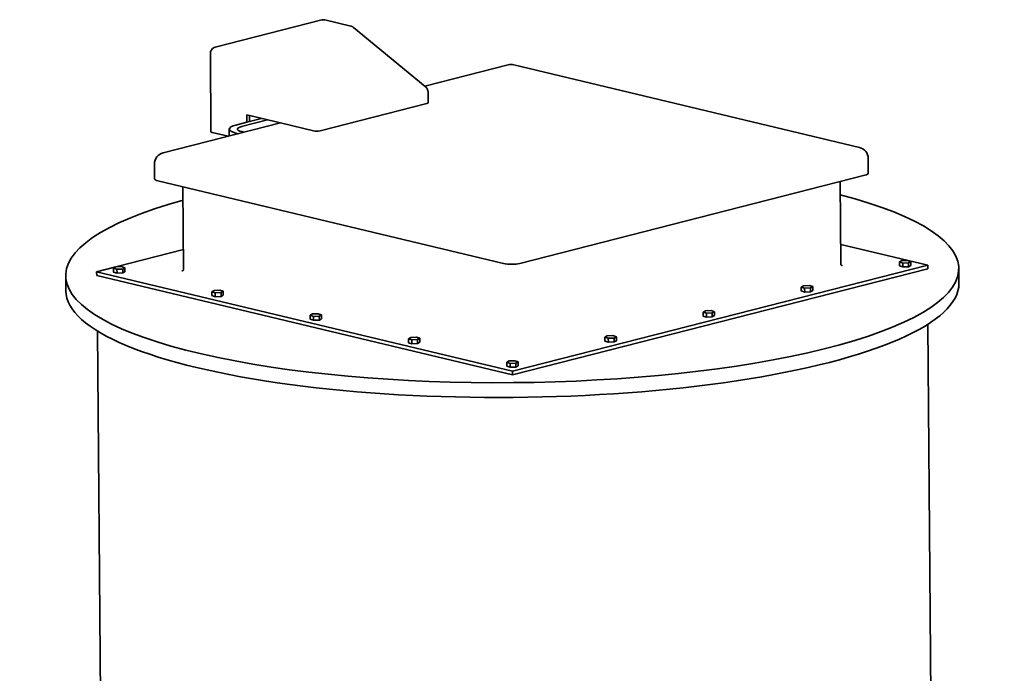
# Model space of a CAD drawing. Units: millimetres. Extents: x 0 to 420, y 0 to 297.
# Drawn here: x 177 to 190, y 60 to 69 of the extents above; entities that cross this region are included whole.
import ezdxf

# ---------------------------------------------------------------- set-up
doc = ezdxf.new("R2010")
doc.units = ezdxf.units.MM
doc.header["$LTSCALE"] = 20
doc.layers.add('Visible Edges(kwh)', color=7, linetype='Continuous', lineweight=35)

msp = doc.modelspace()

# ---------------------------------------------------------------- linework, layer by layer
at = {"layer": 'Visible Edges(kwh)'}
for p, q in [((179.297, 68.43), (180.696, 68.788)), ((181.074, 68.707), (180.735, 68.788)), ((182.048, 67.917), (181.109, 68.689)), ((179.242, 67.322), (179.234, 68.34)), ((182.044, 67.921), (183.137, 68.2)), ((183.209, 68.2), (187.738, 67.117)), ((182.089, 67.702), (182.088, 67.832)), ((182.071, 67.691), (180.672, 67.334)), ((179.644, 67.392), (179.981, 67.478)), ((179.71, 67.543), (179.711, 67.446)), ((180.17, 67.433), (179.71, 67.543)), ((179.745, 67.534), (179.746, 67.455)), ((179.746, 67.455), (179.906, 67.496)), ((178.615, 67.045), (180.151, 67.437)), ((179.482, 67.266), (179.482, 67.357)), ((179.569, 67.41), (179.711, 67.446)), ((179.711, 67.446), (179.746, 67.455)), ((180.587, 67.333), (180.17, 67.433)), ((179.467, 67.263), (179.26, 67.312)), ((179.603, 67.297), (179.57, 67.305)), ((179.677, 67.316), (179.645, 67.324)), ((187.854, 66.779), (187.853, 66.973)), ((178.504, 66.705), (178.502, 66.898)), ((183.288, 65.597), (187.81, 66.752)), ((178.548, 66.679), (183.076, 65.596)), ((178.884, 65.516), (178.875, 66.6)), ((187.494, 65.584), (187.485, 66.669)), ((188.633, 65.574), (187.492, 65.847)), ((178.882, 65.778), (177.998, 65.552)), ((177.995, 65.551), (177.744, 65.487)), ((177.966, 65.535), (177.996, 65.552)), ((178.011, 65.52), (177.966, 65.535)), ((177.967, 65.483), (177.966, 65.535)), ((177.996, 65.552), (178.071, 65.555)), ((178.071, 65.555), (178.115, 65.54)), ((178.115, 65.54), (178.086, 65.523)), ((178.116, 65.489), (178.115, 65.54)), ((183.193, 64.184), (188.633, 65.574)), ((188.262, 65.616), (188.291, 65.634)), ((188.306, 65.602), (188.262, 65.616)), ((188.262, 65.565), (188.262, 65.616)), ((188.307, 65.551), (188.262, 65.565)), ((188.291, 65.634), (188.366, 65.636)), ((188.381, 65.605), (188.306, 65.602)), ((188.307, 65.551), (188.306, 65.602)), ((188.381, 65.553), (188.307, 65.551)), ((188.366, 65.636), (188.411, 65.622)), ((188.411, 65.622), (188.381, 65.605)), ((188.381, 65.553), (188.381, 65.605)), ((188.411, 65.571), (188.381, 65.553)), ((188.411, 65.571), (188.411, 65.622)), ((188.634, 65.525), (188.633, 65.574)), ((189.039, 65.53), (189.041, 65.337)), ((177.34, 65.434), (177.341, 65.24)), ((177.745, 65.439), (177.744, 65.487)), ((177.744, 65.487), (183.193, 64.184)), ((183.193, 64.136), (177.745, 65.439)), ((178.012, 65.469), (177.967, 65.483)), ((178.086, 65.523), (178.011, 65.52)), ((178.012, 65.469), (178.011, 65.52)), ((178.086, 65.472), (178.012, 65.469)), ((178.086, 65.472), (178.086, 65.523)), ((178.116, 65.489), (178.086, 65.472)), ((188.634, 65.525), (183.193, 64.136)), ((186.976, 65.288), (187.005, 65.305)), ((187.02, 65.273), (186.976, 65.288)), ((186.976, 65.237), (186.976, 65.288)), ((187.005, 65.305), (187.08, 65.308)), ((187.095, 65.276), (187.02, 65.273)), ((187.021, 65.222), (187.02, 65.273)), ((187.08, 65.308), (187.125, 65.293)), ((187.125, 65.293), (187.095, 65.276)), ((187.095, 65.225), (187.095, 65.276)), ((187.125, 65.242), (187.125, 65.293)), ((179.254, 65.227), (179.284, 65.244)), ((179.299, 65.212), (179.254, 65.227)), ((179.255, 65.175), (179.254, 65.227)), ((179.299, 65.161), (179.255, 65.175)), ((179.284, 65.244), (179.359, 65.247)), ((179.374, 65.215), (179.299, 65.212)), ((179.299, 65.161), (179.299, 65.212)), ((179.374, 65.164), (179.299, 65.161)), ((179.359, 65.247), (179.403, 65.232)), ((179.403, 65.232), (179.374, 65.215)), ((179.374, 65.164), (179.374, 65.215)), ((179.404, 65.181), (179.374, 65.164)), ((179.404, 65.181), (179.403, 65.232)), ((187.021, 65.222), (186.976, 65.237)), ((187.095, 65.225), (187.021, 65.222)), ((187.125, 65.242), (187.095, 65.225)), ((180.542, 64.919), (180.572, 64.936)), ((180.587, 64.904), (180.542, 64.919)), ((180.542, 64.867), (180.542, 64.919)), ((180.572, 64.936), (180.646, 64.939)), ((180.661, 64.907), (180.587, 64.904)), ((180.587, 64.853), (180.587, 64.904)), ((180.646, 64.939), (180.691, 64.924)), ((180.691, 64.924), (180.661, 64.907)), ((180.662, 64.856), (180.661, 64.907)), ((180.692, 64.873), (180.691, 64.924)), ((185.69, 64.96), (185.719, 64.977)), ((185.734, 64.945), (185.69, 64.96)), ((185.69, 64.908), (185.69, 64.96)), ((185.735, 64.894), (185.69, 64.908)), ((185.719, 64.977), (185.794, 64.98)), ((185.809, 64.948), (185.734, 64.945)), ((185.735, 64.894), (185.734, 64.945)), ((185.809, 64.896), (185.735, 64.894)), ((185.794, 64.98), (185.839, 64.965)), ((185.839, 64.965), (185.809, 64.948)), ((185.809, 64.896), (185.809, 64.948)), ((185.839, 64.914), (185.809, 64.896)), ((185.839, 64.914), (185.839, 64.965)), ((180.587, 64.853), (180.542, 64.867)), ((180.662, 64.856), (180.587, 64.853)), ((180.692, 64.873), (180.662, 64.856)), ((188.635, 64.801), (188.693, 57.769)), ((177.756, 64.711), (177.836, 54.973)), ((181.83, 64.611), (181.86, 64.628)), ((181.86, 64.628), (181.934, 64.631)), ((181.934, 64.631), (181.979, 64.616)), ((184.404, 64.631), (184.433, 64.648)), ((184.448, 64.617), (184.404, 64.631)), ((184.404, 64.58), (184.404, 64.631)), ((184.433, 64.648), (184.508, 64.651)), ((184.508, 64.651), (184.553, 64.637)), ((184.553, 64.637), (184.523, 64.619)), ((184.553, 64.585), (184.553, 64.637)), ((181.875, 64.596), (181.83, 64.611)), ((181.83, 64.559), (181.83, 64.611)), ((181.875, 64.545), (181.83, 64.559)), ((181.949, 64.599), (181.875, 64.596)), ((181.875, 64.545), (181.875, 64.596)), ((181.95, 64.548), (181.875, 64.545)), ((181.979, 64.616), (181.949, 64.599)), ((181.95, 64.548), (181.949, 64.599)), ((181.979, 64.565), (181.95, 64.548)), ((181.979, 64.565), (181.979, 64.616)), ((184.449, 64.565), (184.404, 64.58)), ((184.523, 64.619), (184.448, 64.617)), ((184.449, 64.565), (184.448, 64.617)), ((184.523, 64.568), (184.449, 64.565)), ((184.523, 64.568), (184.523, 64.619)), ((184.553, 64.585), (184.523, 64.568)), ((183.118, 64.303), (183.147, 64.32)), ((183.163, 64.288), (183.118, 64.303)), ((183.118, 64.251), (183.118, 64.303)), ((183.163, 64.237), (183.118, 64.251)), ((183.147, 64.32), (183.222, 64.323)), ((183.237, 64.291), (183.163, 64.288)), ((183.163, 64.237), (183.163, 64.288)), ((183.237, 64.24), (183.163, 64.237)), ((183.222, 64.323), (183.267, 64.308)), ((183.267, 64.308), (183.237, 64.291)), ((183.237, 64.24), (183.237, 64.291)), ((183.267, 64.257), (183.237, 64.24)), ((183.267, 64.257), (183.267, 64.308)), ((183.193, 64.136), (183.193, 64.184))]:
    msp.add_line(p, q, dxfattribs=at)
for centre, start, end in [((183.174, 68.055), 76.5486, 104.3273), ((187.703, 66.971), 0.4729, 76.5486), ((178.652, 66.9), 104.3273, 180.4729)]:
    msp.add_arc(centre, 0.15, start, end, dxfattribs=at)
for centre, major_axis, start_param, end_param in [((182.029, 67.701), (0.06, 0.0005), 5.496478, 6.283185), ((179.782, 67.359), (-0.3, -0.002), 5.496478, 7.067274), ((179.782, 67.359), (-0.194, -0.002), 5.496478, 7.067274), ((179.302, 67.323), (-0.06, -0.0005), 0, 0.784089), ((180.63, 67.344), (-0.06, -0.0005), 0.784089, 2.354885), ((178.654, 66.706), (-0.15, -0.001), 0, 0.784089), ((187.704, 66.778), (0.15, 0.001), 5.496478, 6.283185), ((183.189, 65.482), (-5.85, -0.048), 5.539396, 10.168567), ((183.182, 65.623), (0.15, 0.001), 3.925682, 5.496478), ((183.191, 65.288), (-5.85, -0.048), 0, 3.141593)]:
    msp.add_ellipse(centre, major_axis=major_axis, ratio=0.247277, start_param=start_param, end_param=end_param, dxfattribs=at)
for points, knots in [([(180.735, 68.788), (180.732, 68.789), (180.73, 68.789), (180.725, 68.79), (180.722, 68.79), (180.717, 68.79), (180.715, 68.79), (180.709, 68.79), (180.707, 68.79), (180.702, 68.789), (180.699, 68.788), (180.696, 68.788)], [4.712389, 4.712389, 4.712389, 4.712389, 4.7815778, 4.7815778, 4.8507666, 4.8507666, 4.9199554, 4.9199554, 4.9891442, 4.9891442, 5.058333, 5.058333, 5.058333, 5.058333]), ([(181.109, 68.689), (181.108, 68.691), (181.106, 68.692), (181.101, 68.695), (181.099, 68.696), (181.095, 68.699), (181.092, 68.7), (181.087, 68.702), (181.085, 68.703), (181.08, 68.705), (181.077, 68.706), (181.074, 68.707)], [4.3074972, 4.3074972, 4.3074972, 4.3074972, 4.3884756, 4.3884756, 4.4694539, 4.4694539, 4.5504323, 4.5504323, 4.6314106, 4.6314106, 4.712389, 4.712389, 4.712389, 4.712389]), ([(179.234, 68.34), (179.234, 68.347), (179.234, 68.353), (179.237, 68.367), (179.239, 68.374), (179.245, 68.388), (179.249, 68.395), (179.259, 68.408), (179.265, 68.414), (179.28, 68.424), (179.288, 68.428), (179.297, 68.43), (179.297, 68.43), (179.297, 68.43)], [0, 0, 0, 0, 0.24497, 0.24497, 0.489941, 0.489941, 0.734911, 0.734911, 0.979882, 0.979882, 1.221, 1.221, 1.224852, 1.224852, 1.224852, 1.224852]), ([(182.088, 67.832), (182.088, 67.838), (182.087, 67.844), (182.085, 67.857), (182.083, 67.863), (182.079, 67.875), (182.077, 67.881), (182.071, 67.892), (182.067, 67.897), (182.059, 67.908), (182.054, 67.913), (182.048, 67.917)], [3.141593, 3.141593, 3.141593, 3.141593, 3.374774, 3.374774, 3.607954, 3.607954, 3.841135, 3.841135, 4.074316, 4.074316, 4.307497, 4.307497, 4.307497, 4.307497]), ([(187.516, 65.567), (187.513, 65.568), (187.51, 65.569), (187.505, 65.571), (187.502, 65.573), (187.499, 65.575), (187.497, 65.577), (187.495, 65.579), (187.495, 65.58), (187.494, 65.582), (187.494, 65.583), (187.494, 65.584), (187.494, 65.584), (187.494, 65.584)], [-1.224016, -1.224016, -1.224016, -1.224016, -0.979213, -0.979213, -0.73441, -0.73441, -0.489607, -0.489607, -0.251921, -0.251921, -0.038802, -0.038802, 0, 0, 0, 0]), ([(178.862, 65.499), (178.865, 65.499), (178.868, 65.5), (178.873, 65.503), (178.875, 65.504), (178.879, 65.507), (178.88, 65.508), (178.882, 65.511), (178.883, 65.512), (178.884, 65.514), (178.884, 65.515), (178.884, 65.516), (178.884, 65.516), (178.884, 65.516)], [-1.224852, -1.224852, -1.224852, -1.224852, -0.979882, -0.979882, -0.734911, -0.734911, -0.489941, -0.489941, -0.251937, -0.251937, -0.038002, -0.038002, 0, 0, 0, 0])]:
    msp.add_open_spline(points, degree=3, knots=knots, dxfattribs=at)

doc.saveas('drawing.dxf')
